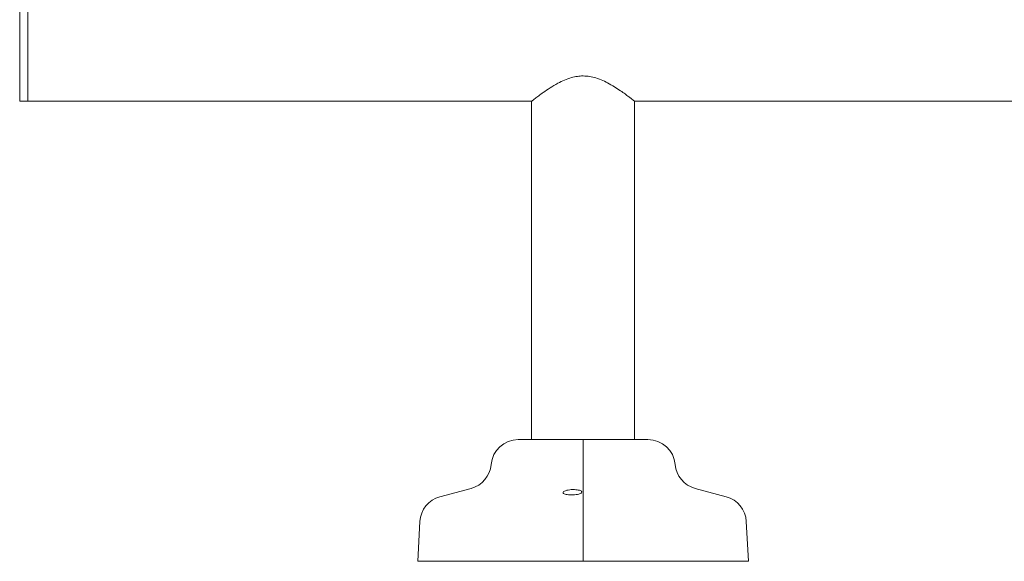
# Model space of a CAD drawing. Units: inches. Extents: x 0.1 to 8.5, y 0.3 to 10.8.
# Drawn here: x 0.2 to 1.4, y 3 to 3.6 of the extents above; entities that cross this region are included whole.
import ezdxf

# ---------------------------------------------------------------- set-up
doc = ezdxf.new("R2010")
doc.units = ezdxf.units.IN
doc.header["$MEASUREMENT"] = 0

msp = doc.modelspace()

# ---------------------------------------------------------------- linework, layer by layer
at = {"color": 7, "linetype": 'Continuous', "lineweight": 0}
for p, q in [((0.22214733, 3.68918522), (0.22214733, 3.5391852)), ((0.23152239, 3.68918522), (0.23152239, 3.5391852)), ((0.22214733, 3.5391852), (0.23152239, 3.5391852)), ((0.23152239, 3.5391852), (0.81277233, 3.5391852)), ((0.81277233, 3.5391852), (0.81277233, 3.14856022)), ((0.93152238, 3.5391852), (4.09402234, 3.5391852)), ((0.93152238, 3.14856022), (0.93152238, 3.5391852)), ((0.79741217, 3.14856022), (0.87214736, 3.14856022)), ((0.87214736, 3.14856022), (0.94688255, 3.14856022)), ((0.87214736, 3.14856022), (0.87214736, 3.11968052)), ((0.87214736, 3.11968052), (0.87214736, 3.09215422)), ((0.74295335, 3.09215422), (0.70702008, 3.08248432)), ((0.87214736, 3.09215422), (0.87214736, 3.08248432)), ((1.03727464, 3.08248432), (1.00134136, 3.09215422)), ((0.87214736, 3.08248432), (0.87214736, 3.05394339)), ((0.68393361, 3.05394339), (0.68152232, 3.00793522)), ((0.87214736, 3.05394339), (0.87214736, 3.00793522)), ((1.0627724, 3.00793522), (1.06036123, 3.05394339)), ((0.68152232, 3.00793522), (0.87214736, 3.00793522)), ((0.87214736, 3.00793522), (1.0627724, 3.00793522))]:
    msp.add_line(p, q, dxfattribs=at)
for centre, radius, start, end in [((0.79741221, 3.11700446), 0.03155576, 90, 175.13523429), ((0.94688252, 3.11700446), 0.03155576, 4.86476571, 90), ((0.7348327, 3.12233065), 0.03125, 285.06185261, 355.13523429), ((1.00946203, 3.12233065), 0.03125, 184.86476571, 254.93814739), ((0.71514072, 3.05230789), 0.03125, 105.06185261, 177), ((1.029154, 3.05230789), 0.03125, 3, 74.93814739)]:
    msp.add_arc(centre, radius, start, end, dxfattribs=at)
for points, knots in [([(0.87214736, 3.56836373), (0.86991778, 3.56826781), (0.86538694, 3.56807289), (0.85810464, 3.56642647), (0.85050547, 3.56368311), (0.84213202, 3.55956096), (0.83379489, 3.55454743), (0.82650419, 3.54956077), (0.8208068, 3.54539436), (0.81688755, 3.54240805), (0.81429519, 3.54038834), (0.81292347, 3.53930493), (0.81289792, 3.5392846), (0.81288744, 3.53927625)], [0, 0, 0, 0, 0.0677850574, 0.1377495264, 0.2290161753, 0.3228065126, 0.4454907426, 0.5717149945, 0.6706356203, 0.7721468686, 0.8551919751, 0.9405439833, 1, 1, 1, 1]), ([(0.93139555, 3.53928558), (0.9314297, 3.53925855), (0.93156442, 3.53915194), (0.93063182, 3.5398902), (0.928689, 3.54141269), (0.92573063, 3.54369314), (0.92179135, 3.54664921), (0.91660639, 3.5503833), (0.91015848, 3.55473677), (0.90278832, 3.55918428), (0.89494971, 3.56316484), (0.88735083, 3.56607644), (0.87964566, 3.5679979), (0.87467499, 3.56824041), (0.87214736, 3.56836373)], [0, 0, 0, 0, 0.0289048839, 0.1140269637, 0.1932234411, 0.2743318187, 0.3618754753, 0.4511855755, 0.556860357, 0.664781989, 0.7558592695, 0.8489531072, 0.9231912882, 1, 1, 1, 1]), ([(0.84907238, 3.08684779), (0.84899188, 3.08720774), (0.84883072, 3.0879283), (0.8503725, 3.08902895), (0.85304137, 3.08996524), (0.85655646, 3.09059507), (0.86028732, 3.09083578), (0.8637779, 3.09071118), (0.86679256, 3.09027763), (0.86916666, 3.08957761), (0.87066653, 3.08865565), (0.87100105, 3.08759273), (0.86996262, 3.08652127), (0.86760459, 3.08560005), (0.86430515, 3.08495763), (0.86060874, 3.08464853), (0.85698975, 3.08466208), (0.85375763, 3.08496422), (0.85115829, 3.08552637), (0.84962763, 3.08619343), (0.84922256, 3.08667081), (0.84907238, 3.08684779)], [0, 0, 0, 0, 0.0592708058, 0.1186507199, 0.1778460439, 0.2339227788, 0.2855082856, 0.3338497645, 0.3816800987, 0.4315861545, 0.4851595828, 0.5425120394, 0.6020501344, 0.6610455425, 0.7171055509, 0.7694706156, 0.8190815639, 0.8677468829, 0.9173383805, 0.9693541129, 1, 1, 1, 1])]:
    msp.add_open_spline(points, degree=3, knots=knots, dxfattribs=at)

doc.saveas('drawing.dxf')
